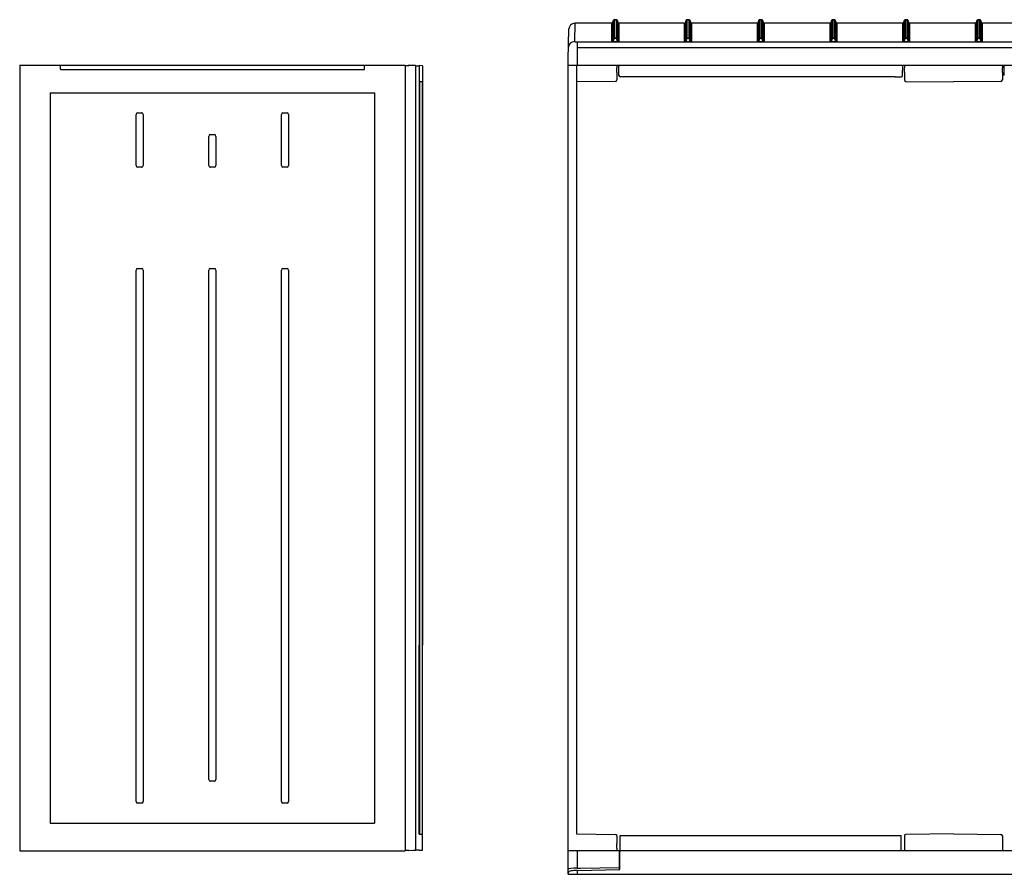
# Model space of a CAD drawing. Extents: x -4281 to 11011, y -14643 to -5855.
# Drawn here: x 5145 to 5822, y -6442 to -5855 of the extents above; entities that cross this region are included whole.
import ezdxf

# ---------------------------------------------------------------- set-up
doc = ezdxf.new("R2010")
doc.units = 0
doc.layers.get('0').update_dxf_attribs({"linetype": 'CONTINUOUS'})
doc.layers.add('Ajtó', color=7, linetype='CONTINUOUS')
doc.layers.add('Doboz', color=7, linetype='CONTINUOUS')

msp = doc.modelspace()

# ---------------------------------------------------------------- linework, layer by layer
at = {"color": 7, "linetype": 'Continuous', "lineweight": -3}
for p, q in [((5409.77, -5885.94), (5409.61, -5885.78)), ((5415.37, -5886.12), (5411.74, -5886.05)), ((5416.87, -5886.12), (5415.37, -5886.12)), ((5416.87, -5886.12), (5416.87, -6425.42)), ((5419.35, -5886.13), (5419.35, -5897.13)), ((5421.7, -5886.15), (5419.35, -5886.13)), ((5421.7, -5886.15), (5421.7, -5897.12)), ((5419.35, -5897.13), (5419.55, -5897.09)), ((5419.35, -5897.13), (5419.35, -6284.43)), ((5419.55, -5897.09), (5421.35, -5897.09)), ((5419.55, -5897.09), (5419.55, -6414.47)), ((5421.35, -5897.09), (5421.7, -5897.12)), ((5421.35, -5897.09), (5421.35, -6414.47)), ((5421.7, -5897.12), (5421.7, -6284.43)), ((5419.35, -6414.43), (5419.35, -6284.43)), ((5421.7, -6425.4), (5421.7, -6284.43)), ((5419.35, -6414.43), (5419.55, -6414.47)), ((5419.55, -6414.47), (5421.35, -6414.47)), ((5421.35, -6414.47), (5421.7, -6414.43)), ((5411.74, -6425.5), (5415.37, -6425.43)), ((5415.37, -6425.43), (5416.87, -6425.43)), ((5419.35, -6425.43), (5421.7, -6425.4)), ((5409.61, -6425.78), (5409.77, -6425.62))]:
    msp.add_line(p, q, dxfattribs=at)
for centre, major_axis, start_param, end_param in [((5419.77, -5885.93), (-10, 0), 0.017453, 0.718936), ((5418.11, -5886.13), (-1.25, 0), 0.160691, 3.056227), ((5419.77, -6425.62), (-10, 0), 5.564249, 6.265732), ((5418.11, -6425.43), (-1.25, 0), 3.226958, 6.122495)]:
    msp.add_ellipse(centre, major_axis=major_axis, ratio=0.017455, start_param=start_param, end_param=end_param, dxfattribs=at)
at = {"layer": 'Ajtó', "lineweight": -3}
for p, q in [((5144.61, -5885.78), (5144.61, -6425.78)), ((5144.61, -5885.78), (5409.61, -5885.78)), ((5409.61, -5885.78), (5409.61, -6425.78)), ((5165.61, -5904.78), (5165.61, -6406.78)), ((5165.61, -5904.78), (5388.61, -5904.78)), ((5388.61, -5904.78), (5388.61, -6406.78)), ((5165.61, -6406.78), (5388.61, -6406.78)), ((5144.61, -6425.78), (5409.61, -6425.78))]:
    msp.add_line(p, q, dxfattribs=at)
at = {"layer": 'Ajtó', "color": 7, "linetype": 'Continuous', "lineweight": -3}
for p, q in [((5172.61, -5888.78), (5172.61, -5885.78)), ((5172.61, -5888.78), (5381.61, -5888.78)), ((5381.61, -5888.78), (5381.61, -5885.78)), ((5224.72, -5954.83), (5224.72, -5919.72)), ((5225.57, -5918.57), (5228.65, -5918.57)), ((5229.49, -5919.72), (5229.49, -5954.83)), ((5324.72, -5954.83), (5324.72, -5919.72)), ((5325.57, -5918.57), (5328.65, -5918.57)), ((5329.49, -5919.72), (5329.49, -5954.83)), ((5274.72, -5954.83), (5274.72, -5934.72)), ((5275.57, -5933.57), (5278.65, -5933.57)), ((5279.49, -5934.72), (5279.49, -5954.83)), ((5228.65, -5955.98), (5225.57, -5955.98)), ((5278.65, -5955.98), (5275.57, -5955.98)), ((5328.65, -5955.98), (5325.57, -5955.98)), ((5225.57, -6025.57), (5228.65, -6025.57)), ((5275.57, -6025.57), (5278.65, -6025.57)), ((5325.57, -6025.57), (5328.65, -6025.57)), ((5224.72, -6391.83), (5224.72, -6026.72)), ((5229.49, -6026.72), (5229.49, -6391.83)), ((5274.72, -6376.83), (5274.72, -6026.72)), ((5279.49, -6026.72), (5279.49, -6376.83)), ((5324.72, -6391.83), (5324.72, -6026.72)), ((5329.49, -6026.72), (5329.49, -6391.83)), ((5278.65, -6377.98), (5275.57, -6377.98)), ((5228.65, -6392.98), (5225.57, -6392.98)), ((5328.65, -6392.98), (5325.57, -6392.98))]:
    msp.add_line(p, q, dxfattribs=at)
for centre, major_axis, start_param, end_param in [((5225.76, -5919.98), (0.37, -1.39), 2.957543, 4.344289), ((5228.46, -5919.98), (0.37, 1.39), 5.080489, 6.467235), ((5325.76, -5919.98), (0.37, -1.39), 2.957543, 4.344289), ((5328.46, -5919.98), (0.37, 1.39), 5.080489, 6.467235), ((5275.76, -5934.98), (-0.37, 1.39), 6.099135, 7.485882), ((5278.46, -5934.98), (-0.37, -1.39), 1.938896, 3.325643), ((5225.76, -5954.57), (-0.37, -1.39), 5.080489, 6.467235), ((5228.46, -5954.57), (-0.37, 1.39), 2.957543, 4.344289), ((5275.76, -5954.57), (-0.37, -1.39), 5.080489, 6.467235), ((5278.46, -5954.57), (-0.37, 1.39), 2.957543, 4.344289), ((5325.76, -5954.57), (-0.37, -1.39), 5.080489, 6.467235), ((5328.46, -5954.57), (-0.37, 1.39), 2.957543, 4.344289), ((5225.76, -6026.98), (0.37, -1.39), 2.957543, 4.344289), ((5228.46, -6026.98), (0.37, 1.39), 5.080489, 6.467235), ((5275.76, -6026.98), (0.37, -1.39), 2.957543, 4.344289), ((5278.46, -6026.98), (0.37, 1.39), 5.080489, 6.467235), ((5325.76, -6026.98), (0.37, -1.39), 2.957543, 4.344289), ((5328.46, -6026.98), (0.37, 1.39), 5.080489, 6.467235), ((5275.76, -6376.57), (-0.37, -1.39), 5.080489, 6.467235), ((5278.46, -6376.57), (-0.37, 1.39), 2.957543, 4.344289), ((5225.76, -6391.57), (0.37, 1.39), 1.938896, 3.325643), ((5228.46, -6391.57), (0.37, -1.39), 6.099135, 7.485882), ((5325.76, -6391.57), (0.37, 1.39), 1.938896, 3.325643), ((5328.46, -6391.57), (0.37, -1.39), 6.099135, 7.485882)]:
    msp.add_ellipse(centre, major_axis=major_axis, ratio=0.694747, start_param=start_param, end_param=end_param, dxfattribs=at)
at = {"layer": 'Doboz', "color": 7, "linetype": 'Continuous', "lineweight": -3}
for p, q in [((5553, -5854.88), (5552.35, -5856.66)), ((5552.35, -5856.67), (5553, -5854.89)), ((5552.35, -5856.67), (5552.35, -5869.36)), ((5553, -5867.46), (5553, -5854.89)), ((5554.95, -5854.55), (5553.47, -5854.55)), ((5553.47, -5854.56), (5553.47, -5867.13)), ((5553.47, -5854.56), (5554.95, -5854.56)), ((5554.95, -5867.13), (5554.95, -5854.56)), ((5556.07, -5856.66), (5555.42, -5854.88)), ((5555.42, -5854.89), (5555.42, -5867.46)), ((5555.42, -5854.89), (5556.07, -5856.67)), ((5556.07, -5869.36), (5556.07, -5856.67)), ((5603, -5854.88), (5602.35, -5856.66)), ((5602.35, -5856.67), (5603, -5854.89)), ((5602.35, -5856.67), (5602.35, -5869.36)), ((5603, -5867.46), (5603, -5854.89)), ((5604.95, -5854.55), (5603.47, -5854.55)), ((5603.47, -5854.56), (5603.47, -5867.13)), ((5603.47, -5854.56), (5604.95, -5854.56)), ((5604.95, -5867.13), (5604.95, -5854.56)), ((5606.07, -5856.66), (5605.42, -5854.88)), ((5605.42, -5854.89), (5605.42, -5867.46)), ((5605.42, -5854.89), (5606.07, -5856.67)), ((5606.07, -5869.36), (5606.07, -5856.67)), ((5653, -5854.88), (5652.35, -5856.66)), ((5652.35, -5856.67), (5653, -5854.89)), ((5652.35, -5856.67), (5652.35, -5869.36)), ((5653, -5867.46), (5653, -5854.89)), ((5654.95, -5854.55), (5653.47, -5854.55)), ((5653.47, -5854.56), (5653.47, -5867.13)), ((5653.47, -5854.56), (5654.95, -5854.56)), ((5654.95, -5867.13), (5654.95, -5854.56)), ((5656.07, -5856.66), (5655.42, -5854.88)), ((5655.42, -5854.89), (5655.42, -5867.46)), ((5655.42, -5854.89), (5656.07, -5856.67)), ((5656.07, -5869.36), (5656.07, -5856.67)), ((5703, -5854.88), (5702.35, -5856.66)), ((5702.35, -5856.67), (5703, -5854.89)), ((5702.35, -5856.67), (5702.35, -5869.36)), ((5703, -5867.46), (5703, -5854.89)), ((5704.95, -5854.55), (5703.47, -5854.55)), ((5703.47, -5854.56), (5703.47, -5867.13)), ((5703.47, -5854.56), (5704.95, -5854.56)), ((5704.95, -5867.13), (5704.95, -5854.56)), ((5706.07, -5856.66), (5705.42, -5854.88)), ((5705.42, -5854.89), (5705.42, -5867.46)), ((5705.42, -5854.89), (5706.07, -5856.67)), ((5706.07, -5869.36), (5706.07, -5856.67)), ((5753, -5854.88), (5752.35, -5856.66)), ((5752.35, -5856.67), (5753, -5854.89)), ((5752.35, -5856.67), (5752.35, -5869.36)), ((5753, -5867.46), (5753, -5854.89)), ((5754.95, -5854.55), (5753.47, -5854.55)), ((5753.47, -5854.56), (5753.47, -5867.13)), ((5753.47, -5854.56), (5754.95, -5854.56)), ((5754.95, -5867.13), (5754.95, -5854.56)), ((5756.07, -5856.66), (5755.42, -5854.88)), ((5755.42, -5854.89), (5755.42, -5867.46)), ((5755.42, -5854.89), (5756.07, -5856.67)), ((5756.07, -5869.36), (5756.07, -5856.67)), ((5803, -5854.88), (5802.35, -5856.66)), ((5802.35, -5856.67), (5803, -5854.89)), ((5802.35, -5856.67), (5802.35, -5869.36)), ((5803, -5867.46), (5803, -5854.89)), ((5804.95, -5854.55), (5803.47, -5854.55)), ((5803.47, -5854.56), (5803.47, -5867.13)), ((5803.47, -5854.56), (5804.95, -5854.56)), ((5804.95, -5867.13), (5804.95, -5854.56)), ((5806.07, -5856.66), (5805.42, -5854.88)), ((5805.42, -5854.89), (5805.42, -5867.46)), ((5805.42, -5854.89), (5806.07, -5856.67)), ((5806.07, -5869.36), (5806.07, -5856.67)), ((5521.71, -5882.13), (5522.29, -5860.92)), ((5526.28, -5857), (5526.06, -5869.61)), ((5551.88, -5856.99), (5526.28, -5856.99)), ((5551.88, -5857), (5526.28, -5857)), ((5551.88, -5869.68), (5551.88, -5857)), ((5601.88, -5856.99), (5556.54, -5856.99)), ((5601.88, -5857), (5556.54, -5857)), ((5556.54, -5857), (5556.54, -5869.68)), ((5601.88, -5869.68), (5601.88, -5857)), ((5651.88, -5856.99), (5606.54, -5856.99)), ((5651.88, -5857), (5606.54, -5857)), ((5606.54, -5857), (5606.54, -5869.68)), ((5651.88, -5869.68), (5651.88, -5857)), ((5701.88, -5856.99), (5656.54, -5856.99)), ((5701.88, -5857), (5656.54, -5857)), ((5656.54, -5857), (5656.54, -5869.68)), ((5701.88, -5869.68), (5701.88, -5857)), ((5751.88, -5856.99), (5706.54, -5856.99)), ((5751.88, -5857), (5706.54, -5857)), ((5706.54, -5857), (5706.54, -5869.68)), ((5751.88, -5869.68), (5751.88, -5857)), ((5801.88, -5856.99), (5756.54, -5856.99)), ((5801.88, -5857), (5756.54, -5857)), ((5756.54, -5857), (5756.54, -5869.68)), ((5801.88, -5869.68), (5801.88, -5857)), ((5851.88, -5856.99), (5806.54, -5856.99)), ((5851.88, -5857), (5806.54, -5857)), ((5806.54, -5857), (5806.54, -5869.68)), ((5528.06, -5869.74), (5528.06, -5873.66)), ((5528.06, -5869.74), (6180.35, -5869.74)), ((5552.35, -5869.36), (5553, -5867.46)), ((5553.47, -5867.3), (5552.68, -5869.59)), ((5552.68, -5869.76), (5552.68, -5869.59)), ((5552.68, -5869.59), (5555.73, -5869.59)), ((5555.73, -5869.76), (5552.68, -5869.76)), ((5553.47, -5867.3), (5553.47, -5867.13)), ((5553.47, -5867.13), (5554.95, -5867.13)), ((5554.95, -5867.3), (5553.47, -5867.3)), ((5554.95, -5867.3), (5554.95, -5867.13)), ((5555.73, -5869.59), (5554.95, -5867.3)), ((5555.42, -5867.46), (5556.07, -5869.36)), ((5555.73, -5869.76), (5555.73, -5869.59)), ((5602.35, -5869.36), (5603, -5867.46)), ((5603.47, -5867.3), (5602.68, -5869.59)), ((5602.68, -5869.76), (5602.68, -5869.59)), ((5602.68, -5869.59), (5605.73, -5869.59)), ((5605.73, -5869.76), (5602.68, -5869.76)), ((5603.47, -5867.3), (5603.47, -5867.13)), ((5603.47, -5867.13), (5604.95, -5867.13)), ((5604.95, -5867.3), (5603.47, -5867.3)), ((5604.95, -5867.3), (5604.95, -5867.13)), ((5605.73, -5869.59), (5604.95, -5867.3)), ((5605.42, -5867.46), (5606.07, -5869.36)), ((5605.73, -5869.76), (5605.73, -5869.59)), ((5652.35, -5869.36), (5653, -5867.46)), ((5653.47, -5867.3), (5652.68, -5869.59)), ((5652.68, -5869.76), (5652.68, -5869.59)), ((5652.68, -5869.59), (5655.73, -5869.59)), ((5655.73, -5869.76), (5652.68, -5869.76)), ((5653.47, -5867.3), (5653.47, -5867.13)), ((5653.47, -5867.13), (5654.95, -5867.13)), ((5654.95, -5867.3), (5653.47, -5867.3)), ((5654.95, -5867.3), (5654.95, -5867.13)), ((5655.73, -5869.59), (5654.95, -5867.3)), ((5655.42, -5867.46), (5656.07, -5869.36)), ((5655.73, -5869.76), (5655.73, -5869.59)), ((5702.35, -5869.36), (5703, -5867.46)), ((5703.47, -5867.3), (5702.68, -5869.59)), ((5702.68, -5869.76), (5702.68, -5869.59)), ((5702.68, -5869.59), (5705.73, -5869.59)), ((5705.73, -5869.76), (5702.68, -5869.76)), ((5703.47, -5867.3), (5703.47, -5867.13)), ((5703.47, -5867.13), (5704.95, -5867.13)), ((5704.95, -5867.3), (5703.47, -5867.3)), ((5704.95, -5867.3), (5704.95, -5867.13)), ((5705.73, -5869.59), (5704.95, -5867.3)), ((5705.42, -5867.46), (5706.07, -5869.36)), ((5705.73, -5869.76), (5705.73, -5869.59)), ((5752.35, -5869.36), (5753, -5867.46)), ((5753.47, -5867.3), (5752.68, -5869.59)), ((5752.68, -5869.76), (5752.68, -5869.59)), ((5752.68, -5869.59), (5755.73, -5869.59)), ((5755.73, -5869.76), (5752.68, -5869.76)), ((5753.47, -5867.3), (5753.47, -5867.13)), ((5753.47, -5867.13), (5754.95, -5867.13)), ((5754.95, -5867.3), (5753.47, -5867.3)), ((5754.95, -5867.3), (5754.95, -5867.13)), ((5755.73, -5869.59), (5754.95, -5867.3)), ((5755.42, -5867.46), (5756.07, -5869.36)), ((5755.73, -5869.76), (5755.73, -5869.59)), ((5802.35, -5869.36), (5803, -5867.46)), ((5803.47, -5867.3), (5802.68, -5869.59)), ((5802.68, -5869.76), (5802.68, -5869.59)), ((5802.68, -5869.59), (5805.73, -5869.59)), ((5805.73, -5869.76), (5802.68, -5869.76)), ((5803.47, -5867.3), (5803.47, -5867.13)), ((5803.47, -5867.13), (5804.95, -5867.13)), ((5804.95, -5867.3), (5803.47, -5867.3)), ((5804.95, -5867.3), (5804.95, -5867.13)), ((5805.73, -5869.59), (5804.95, -5867.3)), ((5805.42, -5867.46), (5806.07, -5869.36)), ((5805.73, -5869.76), (5805.73, -5869.59)), ((5528.06, -5873.66), (5527.85, -5885.78)), ((5528.06, -5873.66), (6180.35, -5873.66)), ((5521.71, -6441.96), (5521.71, -5882.13)), ((5521.71, -5885.78), (6186.71, -5885.78)), ((5527.41, -5885.78), (5527.41, -6414.26)), ((5555.35, -5885.78), (5555.35, -5887.7)), ((5556.69, -5892.79), (5556.57, -5885.78)), ((5751.72, -5892.79), (5751.85, -5885.78)), ((5753.07, -5885.78), (5753.07, -5887.7)), ((5820.35, -5885.78), (5820.35, -5887.7)), ((5821.69, -5892.79), (5821.57, -5885.78)), ((5554.37, -5896.96), (5527.41, -5897.34)), ((5555.35, -5890.91), (5555.35, -5894.34)), ((5555.35, -5894.34), (5555.35, -5894.7)), ((5555.35, -5894.7), (5555.35, -5895.82)), ((5555.35, -5895.82), (5555.35, -5895.96)), ((5561.69, -5893.78), (5557.69, -5893.78)), ((5746.73, -5893.78), (5561.69, -5893.78)), ((5746.73, -5893.78), (5750.72, -5893.78)), ((5753.07, -5890.91), (5753.07, -5894.34)), ((5753.07, -5894.34), (5753.07, -5894.7)), ((5753.07, -5894.7), (5753.07, -5895.82)), ((5753.07, -5895.82), (5753.07, -5895.96)), ((5754.05, -5896.96), (5786.71, -5897.34)), ((5819.37, -5896.96), (5786.71, -5897.34)), ((5820.35, -5890.91), (5820.35, -5894.34)), ((5820.35, -5894.34), (5820.35, -5894.7)), ((5820.35, -5894.7), (5820.35, -5895.82)), ((5820.35, -5895.82), (5820.35, -5895.96)), ((5527.41, -6414.26), (5554.37, -6414.63)), ((5555.35, -6415.63), (5555.35, -6417.05)), ((5555.35, -6417.05), (5555.35, -6420.69)), ((5557.55, -6415.34), (5750.86, -6415.34)), ((5557.55, -6425.46), (5557.55, -6415.34)), ((5750.86, -6425.78), (5750.86, -6415.34)), ((5753.07, -6415.63), (5753.07, -6425.78)), ((5786.71, -6414.26), (5754.05, -6414.63)), ((5786.71, -6414.26), (5819.37, -6414.63)), ((5820.35, -6415.63), (5820.35, -6425.78)), ((5555.35, -6423.9), (5555.35, -6425.78)), ((5557.55, -6425.46), (5557.49, -6425.52)), ((6186.71, -6425.78), (5521.71, -6425.78)), ((5527.9, -6425.78), (5527.9, -6437.75)), ((5556.85, -6425.78), (5556.85, -6437.37)), ((5557.35, -6425.8), (5556.85, -6425.8)), ((5557.33, -6438.73), (5557.33, -6426.34)), ((5557.49, -6425.52), (5557.34, -6425.84)), ((5557.49, -6425.52), (5557.49, -6425.52)), ((5557.49, -6425.52), (5557.49, -6425.52)), ((5527.9, -6437.75), (5530.36, -6437.8)), ((5528.03, -6439.24), (5557.33, -6438.73)), ((5530.36, -6437.8), (5556.85, -6437.37)), ((5556.85, -6437.37), (5556.85, -6438.36)), ((5556.85, -6438.36), (5556.85, -6438.74)), ((5522.03, -6441.96), (5522.03, -6440.4)), ((5528.03, -6439.24), (5528.03, -6441.96))]:
    msp.add_line(p, q, dxfattribs=at)
at = {"layer": 'Doboz', "color": 8, "linetype": 'Continuous', "lineweight": -3}
for p, q in [((5552.35, -5856.67), (5552.35, -5856.66)), ((5553, -5854.89), (5553, -5854.88)), ((5553.47, -5854.56), (5553.47, -5854.55)), ((5554.95, -5854.56), (5554.95, -5854.55)), ((5555.42, -5854.89), (5555.42, -5854.88)), ((5556.07, -5856.67), (5556.07, -5856.66)), ((5602.35, -5856.67), (5602.35, -5856.66)), ((5603, -5854.89), (5603, -5854.88)), ((5603.47, -5854.56), (5603.47, -5854.55)), ((5604.95, -5854.56), (5604.95, -5854.55)), ((5605.42, -5854.89), (5605.42, -5854.88)), ((5606.07, -5856.67), (5606.07, -5856.66)), ((5652.35, -5856.67), (5652.35, -5856.66)), ((5653, -5854.89), (5653, -5854.88)), ((5653.47, -5854.56), (5653.47, -5854.55)), ((5654.95, -5854.56), (5654.95, -5854.55)), ((5655.42, -5854.89), (5655.42, -5854.88)), ((5656.07, -5856.67), (5656.07, -5856.66)), ((5702.35, -5856.67), (5702.35, -5856.66)), ((5703, -5854.89), (5703, -5854.88)), ((5703.47, -5854.56), (5703.47, -5854.55)), ((5704.95, -5854.56), (5704.95, -5854.55)), ((5705.42, -5854.89), (5705.42, -5854.88)), ((5706.07, -5856.67), (5706.07, -5856.66)), ((5752.35, -5856.67), (5752.35, -5856.66)), ((5753, -5854.89), (5753, -5854.88)), ((5753.47, -5854.56), (5753.47, -5854.55)), ((5754.95, -5854.56), (5754.95, -5854.55)), ((5755.42, -5854.89), (5755.42, -5854.88)), ((5756.07, -5856.67), (5756.07, -5856.66)), ((5802.35, -5856.67), (5802.35, -5856.66)), ((5803, -5854.89), (5803, -5854.88)), ((5803.47, -5854.56), (5803.47, -5854.55)), ((5804.95, -5854.56), (5804.95, -5854.55)), ((5805.42, -5854.89), (5805.42, -5854.88)), ((5806.07, -5856.67), (5806.07, -5856.66)), ((5526.28, -5857), (5526.28, -5856.99)), ((5551.88, -5857), (5551.88, -5856.99)), ((5556.54, -5857), (5556.54, -5856.99)), ((5601.88, -5857), (5601.88, -5856.99)), ((5606.54, -5857), (5606.54, -5856.99)), ((5651.88, -5857), (5651.88, -5856.99)), ((5656.54, -5857), (5656.54, -5856.99)), ((5701.88, -5857), (5701.88, -5856.99)), ((5706.54, -5857), (5706.54, -5856.99)), ((5751.88, -5857), (5751.88, -5856.99)), ((5756.54, -5857), (5756.54, -5856.99)), ((5801.88, -5857), (5801.88, -5856.99)), ((5806.54, -5857), (5806.54, -5856.99))]:
    msp.add_line(p, q, dxfattribs=at)
at = {"layer": 'Doboz', "lineweight": -3}
msp.add_line((5521.71, -6441.96), (6186.71, -6441.96), dxfattribs=at)
at = {"layer": 'Doboz', "color": 7, "linetype": 'Continuous', "lineweight": -3}
for centre, radius, start, end in [((5551.88, -5856.49), 0.5, 270, 340), ((5551.88, -5856.5), 0.5, 269.96632, 339.92083), ((5553.47, -5855.05), 0.5, 90, 160), ((5553.47, -5855.06), 0.5, 89.96606, 159.92109), ((5554.95, -5855.05), 0.5, 20, 90), ((5554.95, -5855.06), 0.5, 20.07917, 90.03368), ((5556.54, -5856.49), 0.5, 200, 270), ((5556.54, -5856.5), 0.5, 200.07917, 270.03368), ((5601.88, -5856.49), 0.5, 270, 340), ((5601.88, -5856.5), 0.5, 269.96632, 339.92083), ((5603.47, -5855.05), 0.5, 90, 160), ((5603.47, -5855.06), 0.5, 89.96606, 159.92109), ((5604.95, -5855.05), 0.5, 20, 90), ((5604.95, -5855.06), 0.5, 20.07917, 90.03368), ((5606.54, -5856.49), 0.5, 200, 270), ((5606.54, -5856.5), 0.5, 200.07917, 270.03368), ((5651.88, -5856.49), 0.5, 270, 340), ((5651.88, -5856.5), 0.5, 269.96632, 339.92083), ((5653.47, -5855.05), 0.5, 90, 160), ((5653.47, -5855.06), 0.5, 89.96606, 159.92109), ((5654.95, -5855.05), 0.5, 20, 90), ((5654.95, -5855.06), 0.5, 20.07917, 90.03368), ((5656.54, -5856.49), 0.5, 200, 270), ((5656.54, -5856.5), 0.5, 200.07917, 270.03368), ((5701.88, -5856.49), 0.5, 270, 340), ((5701.88, -5856.5), 0.5, 269.96632, 339.92083), ((5703.47, -5855.05), 0.5, 90, 160), ((5703.47, -5855.06), 0.5, 89.96606, 159.92109), ((5704.95, -5855.05), 0.5, 20, 90), ((5704.95, -5855.06), 0.5, 20.07917, 90.03368), ((5706.54, -5856.49), 0.5, 200, 270), ((5706.54, -5856.5), 0.5, 200.07917, 270.03368), ((5751.88, -5856.49), 0.5, 270, 340), ((5751.88, -5856.5), 0.5, 269.96632, 339.92083), ((5753.47, -5855.05), 0.5, 90, 160), ((5753.47, -5855.06), 0.5, 89.96606, 159.92109), ((5754.95, -5855.05), 0.5, 20, 90), ((5754.95, -5855.06), 0.5, 20.07917, 90.03368), ((5756.54, -5856.49), 0.5, 200, 270), ((5756.54, -5856.5), 0.5, 200.07917, 270.03368), ((5801.88, -5856.49), 0.5, 270, 340), ((5801.88, -5856.5), 0.5, 269.96632, 339.92083), ((5803.47, -5855.05), 0.5, 90, 160), ((5803.47, -5855.06), 0.5, 89.96606, 159.92109), ((5804.95, -5855.05), 0.5, 20, 90), ((5804.95, -5855.06), 0.5, 20.07917, 90.03368), ((5806.54, -5856.49), 0.5, 200, 270), ((5806.54, -5856.5), 0.5, 200.07917, 270.03368), ((5526.28, -5860.99), 4, 90, 179), ((5526.28, -5860.99), 4, 89.93567, 178.94126), ((5526.15, -5873.83), 4.22, 91.17759, 175.91417), ((5551.88, -5869.18), 0.5, 269.97815, 339.90901), ((5552.14, -5869.4), 0.339, 277.18313, 330.31486), ((5553.47, -5867.63), 0.5, 89.94147, 159.92614), ((5553.33, -5867.68), 0.402, 70.63758, 146.78637), ((5554.95, -5867.63), 0.5, 20.07412, 90.05827), ((5555.08, -5867.68), 0.402, 33.21363, 109.36242), ((5556.27, -5869.4), 0.339, 209.68425, 262.81777), ((5556.54, -5869.18), 0.5, 200.09099, 270.02185), ((5601.88, -5869.18), 0.5, 269.97815, 339.90901), ((5602.14, -5869.4), 0.339, 277.18313, 330.31486), ((5603.47, -5867.63), 0.5, 89.94147, 159.92614), ((5603.33, -5867.68), 0.402, 70.63758, 146.78637), ((5604.95, -5867.63), 0.5, 20.07412, 90.05827), ((5605.08, -5867.68), 0.402, 33.21363, 109.36242), ((5606.27, -5869.4), 0.339, 209.68425, 262.81777), ((5606.54, -5869.18), 0.5, 200.09099, 270.02185), ((5651.88, -5869.18), 0.5, 269.97815, 339.90901), ((5652.14, -5869.4), 0.339, 277.18313, 330.31486), ((5653.47, -5867.63), 0.5, 89.94147, 159.92614), ((5653.33, -5867.68), 0.402, 70.63758, 146.78637), ((5654.95, -5867.63), 0.5, 20.07412, 90.05827), ((5655.08, -5867.68), 0.402, 33.21363, 109.36242), ((5656.27, -5869.4), 0.339, 209.68425, 262.81777), ((5656.54, -5869.18), 0.5, 200.09099, 270.02185), ((5701.88, -5869.18), 0.5, 269.97815, 339.90901), ((5702.14, -5869.4), 0.339, 277.18313, 330.31486), ((5703.47, -5867.63), 0.5, 89.94147, 159.92614), ((5703.33, -5867.68), 0.402, 70.63758, 146.78637), ((5704.95, -5867.63), 0.5, 20.07412, 90.05827), ((5705.08, -5867.68), 0.402, 33.21363, 109.36242), ((5706.27, -5869.4), 0.339, 209.68425, 262.81777), ((5706.54, -5869.18), 0.5, 200.09099, 270.02185), ((5751.88, -5869.18), 0.5, 269.97815, 339.90901), ((5752.14, -5869.4), 0.339, 277.18313, 330.31486), ((5753.47, -5867.63), 0.5, 89.94147, 159.92614), ((5753.33, -5867.68), 0.402, 70.63758, 146.78637), ((5754.95, -5867.63), 0.5, 20.07412, 90.05827), ((5755.08, -5867.68), 0.402, 33.21363, 109.36242), ((5756.27, -5869.4), 0.339, 209.68425, 262.81777), ((5756.54, -5869.18), 0.5, 200.09099, 270.02185), ((5801.88, -5869.18), 0.5, 269.97815, 339.90901), ((5802.14, -5869.4), 0.339, 277.18313, 330.31486), ((5803.47, -5867.63), 0.5, 89.94147, 159.92614), ((5803.33, -5867.68), 0.402, 70.63758, 146.78637), ((5804.95, -5867.63), 0.5, 20.07412, 90.05827), ((5805.08, -5867.68), 0.402, 33.21363, 109.36242), ((5806.27, -5869.4), 0.339, 209.68425, 262.81777), ((5806.54, -5869.18), 0.5, 200.09099, 270.02185), ((5554.35, -5895.96), 1, 271, 0), ((5557.69, -5892.78), 1, 181, 270), ((5750.72, -5892.78), 1, 270, 359), ((5754.07, -5895.96), 1, 180, 269), ((5819.35, -5895.96), 1, 271, 0), ((5554.35, -6415.63), 1, 0, 89), ((5754.07, -6415.63), 1, 91, 180), ((5819.35, -6415.63), 1, 0, 89)]:
    msp.add_arc(centre, radius, start, end, dxfattribs=at)
for centre, major_axis, ratio, start_param, end_param in [((5528.06, -5869.61), (2, 0), 0.065229, 3.140448, 4.71094), ((5552.94, -5869.66), (1.06, 0.02), 0.083801, 3.139829, 3.91833), ((5552.94, -5869.16), (0.586, 0.342), 0.450024, 2.689946, 3.468447), ((5555.47, -5869.16), (0.586, -0.342), 0.450024, 5.956331, 6.734832), ((5555.47, -5869.66), (1.06, -0.02), 0.083801, 5.506447, 6.284949), ((5602.94, -5869.66), (1.06, 0.02), 0.083801, 3.139829, 3.91833), ((5602.94, -5869.16), (0.586, 0.342), 0.450024, 2.689946, 3.468447), ((5605.47, -5869.16), (0.586, -0.342), 0.450024, 5.956331, 6.734832), ((5605.47, -5869.66), (1.06, -0.02), 0.083801, 5.506447, 6.284949), ((5652.94, -5869.66), (1.06, 0.02), 0.083801, 3.139829, 3.91833), ((5652.94, -5869.16), (0.586, 0.342), 0.450024, 2.689946, 3.468447), ((5655.47, -5869.16), (0.586, -0.342), 0.450024, 5.956331, 6.734832), ((5655.47, -5869.66), (1.06, -0.02), 0.083801, 5.506447, 6.284949), ((5702.94, -5869.66), (1.06, 0.02), 0.083801, 3.139829, 3.91833), ((5702.94, -5869.16), (0.586, 0.342), 0.450024, 2.689946, 3.468447), ((5705.47, -5869.16), (0.586, -0.342), 0.450024, 5.956331, 6.734832), ((5705.47, -5869.66), (1.06, -0.02), 0.083801, 5.506447, 6.284949), ((5752.94, -5869.66), (1.06, 0.02), 0.083801, 3.139829, 3.91833), ((5752.94, -5869.16), (0.586, 0.342), 0.450024, 2.689946, 3.468447), ((5755.47, -5869.16), (0.586, -0.342), 0.450024, 5.956331, 6.734832), ((5755.47, -5869.66), (1.06, -0.02), 0.083801, 5.506447, 6.284949), ((5802.94, -5869.66), (1.06, 0.02), 0.083801, 3.139829, 3.91833), ((5802.94, -5869.16), (0.586, 0.342), 0.450024, 2.689946, 3.468447), ((5805.47, -5869.16), (0.586, -0.342), 0.450024, 5.956331, 6.734832), ((5805.47, -5869.66), (1.06, -0.02), 0.083801, 5.506447, 6.284949), ((5557.34, -6426.34), (0, 0.5), 0.008727, 0.017453, 1.570796), ((5527.85, -6438.63), (-6.16, 0.07), 0.143101, 4.705515, 6.207092), ((5528.03, -6440.3), (6, 0.11), 0.176298, 1.56762, 3.138417)]:
    msp.add_ellipse(centre, major_axis=major_axis, ratio=ratio, start_param=start_param, end_param=end_param, dxfattribs=at)
for points, knots in [([(5552.68, -5869.76), (5552.61, -5869.76), (5552.45, -5869.75), (5552.28, -5869.75), (5552.2, -5869.74), (5552.19, -5869.74)], [0, 0, 0, 0, 0.438213, 0.86583, 1, 1, 1, 1]), ([(5552.44, -5869.57), (5552.45, -5869.58), (5552.47, -5869.58), (5552.51, -5869.59), (5552.57, -5869.6), (5552.63, -5869.6), (5552.67, -5869.59), (5552.68, -5869.59)], [0, 0, 0, 0, 0.14671, 0.420514, 0.574057, 0.834995, 1, 1, 1, 1]), ([(5555.98, -5869.57), (5555.97, -5869.58), (5555.95, -5869.58), (5555.9, -5869.59), (5555.84, -5869.6), (5555.79, -5869.6), (5555.75, -5869.59), (5555.73, -5869.59)], [0, 0, 0, 0, 0.146718, 0.420513, 0.574056, 0.834995, 1, 1, 1, 1]), ([(5556.23, -5869.74), (5556.21, -5869.74), (5556.13, -5869.75), (5555.97, -5869.75), (5555.81, -5869.76), (5555.73, -5869.76)], [0, 0, 0, 0, 0.13417, 0.561787, 1, 1, 1, 1]), ([(5602.68, -5869.76), (5602.61, -5869.76), (5602.45, -5869.75), (5602.28, -5869.75), (5602.2, -5869.74), (5602.19, -5869.74)], [0, 0, 0, 0, 0.438213, 0.86583, 1, 1, 1, 1]), ([(5602.44, -5869.57), (5602.45, -5869.58), (5602.47, -5869.58), (5602.51, -5869.59), (5602.57, -5869.6), (5602.63, -5869.6), (5602.67, -5869.59), (5602.68, -5869.59)], [0, 0, 0, 0, 0.14671, 0.420514, 0.574057, 0.834995, 1, 1, 1, 1]), ([(5605.98, -5869.57), (5605.97, -5869.58), (5605.95, -5869.58), (5605.9, -5869.59), (5605.84, -5869.6), (5605.79, -5869.6), (5605.75, -5869.59), (5605.73, -5869.59)], [0, 0, 0, 0, 0.146718, 0.420513, 0.574056, 0.834995, 1, 1, 1, 1]), ([(5606.23, -5869.74), (5606.21, -5869.74), (5606.13, -5869.75), (5605.97, -5869.75), (5605.81, -5869.76), (5605.73, -5869.76)], [0, 0, 0, 0, 0.13417, 0.561787, 1, 1, 1, 1]), ([(5652.68, -5869.76), (5652.61, -5869.76), (5652.45, -5869.75), (5652.28, -5869.75), (5652.2, -5869.74), (5652.19, -5869.74)], [0, 0, 0, 0, 0.438213, 0.86583, 1, 1, 1, 1]), ([(5652.44, -5869.57), (5652.45, -5869.58), (5652.47, -5869.58), (5652.51, -5869.59), (5652.57, -5869.6), (5652.63, -5869.6), (5652.67, -5869.59), (5652.68, -5869.59)], [0, 0, 0, 0, 0.14671, 0.420514, 0.574057, 0.834995, 1, 1, 1, 1]), ([(5655.98, -5869.57), (5655.97, -5869.58), (5655.95, -5869.58), (5655.9, -5869.59), (5655.84, -5869.6), (5655.79, -5869.6), (5655.75, -5869.59), (5655.73, -5869.59)], [0, 0, 0, 0, 0.146718, 0.420513, 0.574056, 0.834995, 1, 1, 1, 1]), ([(5656.23, -5869.74), (5656.21, -5869.74), (5656.13, -5869.75), (5655.97, -5869.75), (5655.81, -5869.76), (5655.73, -5869.76)], [0, 0, 0, 0, 0.13417, 0.561787, 1, 1, 1, 1]), ([(5702.68, -5869.76), (5702.61, -5869.76), (5702.45, -5869.75), (5702.28, -5869.75), (5702.2, -5869.74), (5702.19, -5869.74)], [0, 0, 0, 0, 0.438213, 0.86583, 1, 1, 1, 1]), ([(5702.44, -5869.57), (5702.45, -5869.58), (5702.47, -5869.58), (5702.51, -5869.59), (5702.57, -5869.6), (5702.63, -5869.6), (5702.67, -5869.59), (5702.68, -5869.59)], [0, 0, 0, 0, 0.14671, 0.420514, 0.574057, 0.834995, 1, 1, 1, 1]), ([(5705.98, -5869.57), (5705.97, -5869.58), (5705.95, -5869.58), (5705.9, -5869.59), (5705.84, -5869.6), (5705.79, -5869.6), (5705.75, -5869.59), (5705.73, -5869.59)], [0, 0, 0, 0, 0.146718, 0.420513, 0.574056, 0.834995, 1, 1, 1, 1]), ([(5706.23, -5869.74), (5706.21, -5869.74), (5706.13, -5869.75), (5705.97, -5869.75), (5705.81, -5869.76), (5705.73, -5869.76)], [0, 0, 0, 0, 0.13417, 0.561787, 1, 1, 1, 1]), ([(5752.68, -5869.76), (5752.61, -5869.76), (5752.45, -5869.75), (5752.28, -5869.75), (5752.2, -5869.74), (5752.19, -5869.74)], [0, 0, 0, 0, 0.438213, 0.86583, 1, 1, 1, 1]), ([(5752.44, -5869.57), (5752.45, -5869.58), (5752.47, -5869.58), (5752.51, -5869.59), (5752.57, -5869.6), (5752.63, -5869.6), (5752.67, -5869.59), (5752.68, -5869.59)], [0, 0, 0, 0, 0.14671, 0.420514, 0.574057, 0.834995, 1, 1, 1, 1]), ([(5755.98, -5869.57), (5755.97, -5869.58), (5755.95, -5869.58), (5755.9, -5869.59), (5755.84, -5869.6), (5755.79, -5869.6), (5755.75, -5869.59), (5755.73, -5869.59)], [0, 0, 0, 0, 0.146718, 0.420513, 0.574056, 0.834995, 1, 1, 1, 1]), ([(5756.23, -5869.74), (5756.21, -5869.74), (5756.13, -5869.75), (5755.97, -5869.75), (5755.81, -5869.76), (5755.73, -5869.76)], [0, 0, 0, 0, 0.13417, 0.561787, 1, 1, 1, 1]), ([(5802.68, -5869.76), (5802.61, -5869.76), (5802.45, -5869.75), (5802.28, -5869.75), (5802.2, -5869.74), (5802.19, -5869.74)], [0, 0, 0, 0, 0.438213, 0.86583, 1, 1, 1, 1]), ([(5802.44, -5869.57), (5802.45, -5869.58), (5802.47, -5869.58), (5802.51, -5869.59), (5802.57, -5869.6), (5802.63, -5869.6), (5802.67, -5869.59), (5802.68, -5869.59)], [0, 0, 0, 0, 0.14671, 0.420514, 0.574057, 0.834995, 1, 1, 1, 1]), ([(5805.98, -5869.57), (5805.97, -5869.58), (5805.95, -5869.58), (5805.9, -5869.59), (5805.84, -5869.6), (5805.79, -5869.6), (5805.75, -5869.59), (5805.73, -5869.59)], [0, 0, 0, 0, 0.146718, 0.420513, 0.574056, 0.834995, 1, 1, 1, 1]), ([(5806.23, -5869.74), (5806.21, -5869.74), (5806.13, -5869.75), (5805.97, -5869.75), (5805.81, -5869.76), (5805.73, -5869.76)], [0, 0, 0, 0, 0.13417, 0.561787, 1, 1, 1, 1]), ([(5555.35, -5890.91), (5555.35, -5890.9), (5555.35, -5890.24), (5555.33, -5889.16), (5555.35, -5888.1), (5555.35, -5887.7), (5555.35, -5887.7)], [0, 0, 0, 0, 0.0036, 0.628398, 0.9964, 1, 1, 1, 1]), ([(5753.07, -5890.91), (5753.07, -5890.9), (5753.07, -5890.24), (5753.08, -5889.16), (5753.07, -5888.1), (5753.07, -5887.7), (5753.07, -5887.7)], [0, 0, 0, 0, 0.0036, 0.628398, 0.9964, 1, 1, 1, 1]), ([(5820.35, -5890.91), (5820.35, -5890.9), (5820.35, -5890.24), (5820.33, -5889.16), (5820.35, -5888.1), (5820.35, -5887.7), (5820.35, -5887.7)], [0, 0, 0, 0, 0.0036, 0.628398, 0.9964, 1, 1, 1, 1]), ([(5555.35, -6423.9), (5555.35, -6423.9), (5555.35, -6423.5), (5555.33, -6422.44), (5555.35, -6421.36), (5555.35, -6420.7), (5555.35, -6420.69)], [0, 0, 0, 0, 0.003618, 0.371601, 0.996373, 1, 1, 1, 1])]:
    msp.add_open_spline(points, degree=3, knots=knots, dxfattribs=at)

doc.saveas('drawing.dxf')
